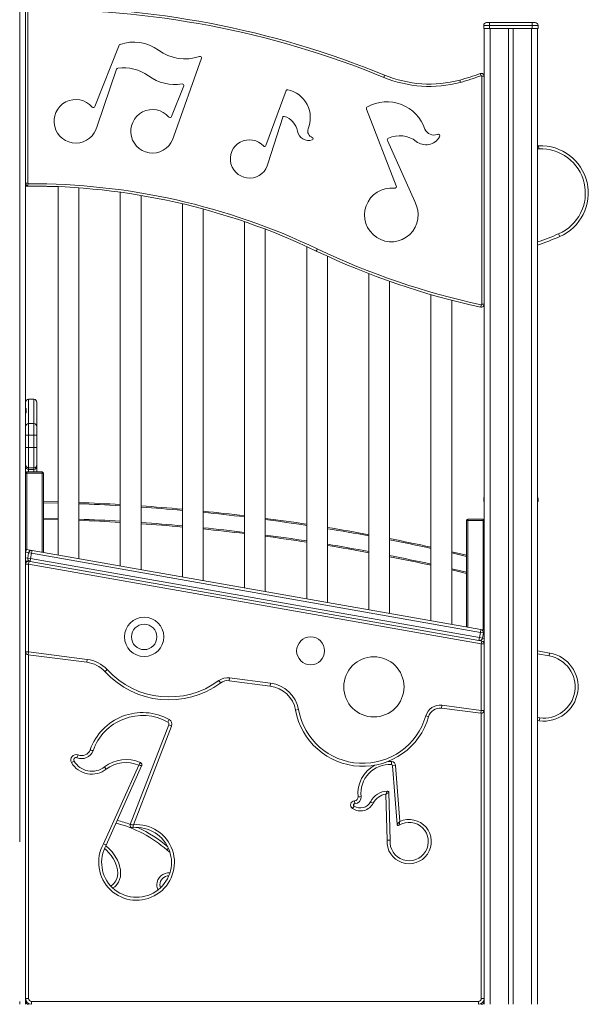
# Model space of a CAD drawing. Units: millimetres. Extents: x -12172 to 26178, y -11003 to 149.
# Drawn here: x 11127 to 12088, y -2939 to -1274 of the extents above; entities that cross this region are included whole.
import ezdxf

# ---------------------------------------------------------------- set-up
doc = ezdxf.new("R2010")
doc.units = ezdxf.units.MM

msp = doc.modelspace()

# ---------------------------------------------------------------- linework, layer by layer
at = {"color": 8, "linetype": 'Continuous', "lineweight": 15}
for p, q in [((11127.1, -575.5), (11127.1, -2664.1)), ((12004.3, -1492.4), (12002.1, -1492.5)), ((11142.1, -1555.6), (11142.1, -1555.4)), ((11142.1, -1915.9), (11142.1, -1957)), ((11151.1, -1957), (11151.1, -1915.9)), ((11138.1, -1933.8), (11137.1, -1933.8)), ((11139.1, -2040.8), (11139.1, -2169.8)), ((11142.1, -2034.5), (11142.1, -2038.8)), ((11151.1, -2038.8), (11151.1, -2034.5)), ((11165.1, -2174.4), (11165.1, -2040.8)), ((11192.1, -2091.3), (11167.1, -2090.7)), ((11912.1, -2083.8), (11911.1, -2083.8)), ((12003.1, -2083.8), (12002.1, -2083.8)), ((11167.1, -2116.7), (11192.1, -2117.3)), ((11884.1, -2120.8), (11884.1, -2301.2)), ((11910.1, -2305.8), (11910.1, -2120.8)), ((11137.1, -2175.3), (11137.3, -2174.6)), ((11137.3, -2174.6), (11137.1, -2174.6)), ((11882.1, -2181.4), (11857.1, -2175.6)), ((11137.1, -2183.7), (11140.6, -2184.3)), ((11857.1, -2202.3), (11882.1, -2208.2)), ((11912.1, -2311.2), (11910.6, -2310.9)), ((11909, -2319.8), (11912.1, -2320.4)), ((12021.8, -2349.8), (12002.1, -2346.4)), ((11142.1, -2347.8), (11142.1, -2928.8)), ((11907.1, -2928.8), (11907.1, -2446.8)), ((12002.1, -2454.1), (12005.8, -2454.6)), ((11378.4, -2674.9), (11375.9, -2677.8)), ((11912.1, -2929.1), (11912.1, -2929.1)), ((11127.1, -2933.8), (11127.1, -2938.8)), ((11138.5, -2933.8), (11137.1, -2933.8)), ((11142.1, -2937.4), (11142.1, -2938.8)), ((11907.1, -2937.4), (11907.1, -2938.8)), ((11910.8, -2933.8), (11912.1, -2933.8))]:
    msp.add_line(p, q, dxfattribs=at)
at = {"color": 7, "linetype": 'Continuous', "lineweight": 15}
for p, q in [((11137.1, -576), (11137.1, -2938.8)), ((11141.1, -1258.5), (11141.1, -1550.6)), ((11916.1, -1278.8), (11921.1, -1278.8)), ((11921.1, -1283.8), (11921.1, -1278.8)), ((11921.1, -1278.8), (11993.1, -1278.8)), ((11993.1, -1283.8), (11993.1, -1278.8)), ((11993.1, -1278.8), (11998.1, -1278.8)), ((11911.1, -1283.8), (11911.1, -1288.8)), ((11921.1, -1283.8), (11911.1, -1283.8)), ((11911.1, -1288.8), (11921.1, -1288.8)), ((11912.1, -1288.8), (11912.1, -2938.8)), ((11921.1, -1283.8), (11921.1, -1288.8)), ((11993.1, -1283.8), (11921.1, -1283.8)), ((11921.1, -1288.8), (11993.1, -1288.8)), ((11922.1, -1288.8), (11922.1, -2938.8)), ((11953.1, -1288.8), (11953.1, -2938.8)), ((11961.1, -1288.8), (11961.1, -2938.8)), ((11992.1, -1288.8), (11992.1, -2938.8)), ((11993.1, -1283.8), (11993.1, -1288.8)), ((12003.1, -1283.8), (11993.1, -1283.8)), ((11993.1, -1288.8), (12003.1, -1288.8)), ((12002.1, -1288.8), (12002.1, -2938.8)), ((12003.1, -1283.8), (12003.1, -1288.8)), ((11295.2, -1317.2), (11254.1, -1421)), ((11387.5, -1471), (11434.2, -1339.4)), ((11257.9, -1454.1), (11290.8, -1357.7)), ((11743.7, -1367.9), (11742.2, -1371.6)), ((11870.7, -1376.3), (11871.7, -1380.2)), ((11905.3, -1365.1), (11906.8, -1368.8)), ((11908.1, -1755.2), (11908.1, -1369.8)), ((11908.1, -1369.8), (11912.1, -1369.8)), ((11404.2, -1386.1), (11383.7, -1437.9)), ((11577.6, -1393.9), (11543.1, -1487)), ((11713.2, -1425.3), (11763.4, -1555)), ((11547.2, -1516.1), (11571.5, -1439)), ((11794.6, -1581.7), (11748.6, -1478.3)), ((12002.1, -1487.5), (12004, -1487.4)), ((12004, -1487.4), (12004.3, -1492.4)), ((11137.1, -1550.6), (11141.1, -1550.6)), ((11142.1, -1555.6), (11137.1, -1555.6)), ((11192.1, -1556.4), (11192.1, -2179.2)), ((11227.1, -2185.4), (11227.1, -1558.4)), ((11297.1, -1565.8), (11297.1, -2197.7)), ((11332.1, -2203.9), (11332.1, -1571.1)), ((11402.1, -1585.3), (11402.1, -2216.2)), ((11437.1, -2222.4), (11437.1, -1594.2)), ((11507.1, -1615.6), (11507.1, -2234.7)), ((11542.1, -2240.9), (11542.1, -1628.3)), ((12039.6, -1640.7), (12037.7, -1636.2)), ((11612.1, -1657.6), (11612.1, -2253.2)), ((11647.1, -2259.4), (11647.1, -1674)), ((11717.1, -1703.5), (11717.1, -2271.8)), ((11752.1, -2277.9), (11752.1, -1716.4)), ((11822.1, -1738.9), (11822.1, -2290.3)), ((11857.1, -2296.4), (11857.1, -1748.4)), ((11906.9, -1756.2), (11906.1, -1760.1)), ((11908.1, -1755.2), (11912.1, -1755.2)), ((11151.1, -1915.9), (11142.1, -1915.9)), ((11156.1, -1920.9), (11156.1, -1961.9)), ((11137.1, -1938.8), (11138.1, -1938.8)), ((11138.1, -1933.8), (11138.1, -1938.8)), ((11142.1, -1957), (11142.1, -1976.3)), ((11151.1, -1957), (11142.1, -1957)), ((11151.1, -1976.3), (11151.1, -1957)), ((11156.1, -1961.9), (11156.1, -1976.4)), ((11142.1, -1976.3), (11142.1, -1997.5)), ((11151.1, -1976.3), (11142.1, -1976.3)), ((11151.1, -1997.5), (11151.1, -1976.3)), ((11156.1, -1976.4), (11156.1, -1997.4)), ((11151.1, -1997.5), (11142.1, -1997.5)), ((11142.1, -1997.5), (11142.1, -2031.6)), ((11151.1, -2031.6), (11151.1, -1997.5)), ((11156.1, -1997.4), (11156.1, -2026.6)), ((11156.1, -2026.6), (11156.1, -2029.6)), ((11156.1, -2029.6), (11156.1, -2038.8)), ((11139.1, -2040.8), (11137.1, -2040.8)), ((11139.1, -2040.8), (11139.1, -2038.8)), ((11139.1, -2038.8), (11165.1, -2038.8)), ((11165.1, -2040.8), (11139.1, -2040.8)), ((11151.1, -2031.6), (11142.1, -2031.6)), ((11142.1, -2031.6), (11142.1, -2034.5)), ((11151.1, -2034.5), (11142.1, -2034.5)), ((11151.1, -2034.5), (11151.1, -2031.6)), ((11165.1, -2038.8), (11165.1, -2040.8)), ((11167.1, -2040.8), (11165.1, -2040.8)), ((11167.1, -2040.8), (11167.1, -2088.7)), ((11167.1, -2088.7), (11192.1, -2089.3)), ((11167.1, -2090.7), (11167.1, -2088.7)), ((11167.1, -2090.7), (11167.1, -2116.7)), ((11911.1, -2083.8), (11911.1, -2088.8)), ((11911.1, -2088.8), (11912.1, -2088.8)), ((12002.1, -2088.8), (12003.1, -2088.8)), ((12003.1, -2083.8), (12003.1, -2088.8)), ((11167.1, -2118.7), (11167.1, -2116.7)), ((11167.1, -2118.7), (11167.1, -2174.8)), ((11192.1, -2119.3), (11167.1, -2118.7)), ((11882.1, -2179.4), (11882.1, -2120.8)), ((11882.1, -2120.8), (11884.1, -2120.8)), ((11884.1, -2120.8), (11884.1, -2118.8)), ((11884.1, -2118.8), (11910.1, -2118.8)), ((11910.1, -2120.8), (11884.1, -2120.8)), ((11910.1, -2120.8), (11910.1, -2118.8)), ((11910.1, -2120.8), (11912.1, -2120.8)), ((11137.1, -2169.5), (11138.1, -2169.7)), ((11137.3, -2174.6), (11138.1, -2169.7)), ((11142.2, -2175.5), (11137.3, -2174.6)), ((11138.1, -2169.7), (11148, -2171.4)), ((11140.6, -2184.3), (11142.2, -2175.5)), ((11147.1, -2176.3), (11142.2, -2175.5)), ((11147.1, -2176.3), (11145.6, -2185.2)), ((11148, -2171.4), (11147.1, -2176.3)), ((11905.6, -2310.1), (11147.1, -2176.3)), ((11148, -2171.4), (11906.5, -2305.1)), ((11857.1, -2173.6), (11882.1, -2179.4)), ((11882.1, -2179.4), (11882.1, -2181.4)), ((11137.1, -2188.8), (11143, -2189.8)), ((11138.9, -2190.9), (11137.1, -2188.8)), ((11137.1, -2194.7), (11142.1, -2194.7)), ((11140.6, -2184.3), (11145.6, -2185.2)), ((11143, -2189.8), (11142.1, -2194.7)), ((11907.1, -2329.6), (11142.1, -2194.7)), ((11142.1, -2194.7), (11142.1, -2342.7)), ((11143, -2189.8), (11144.7, -2190.1)), ((11144.7, -2190.1), (11145.6, -2185.2)), ((11903.2, -2323.9), (11144.7, -2190.1)), ((11145.6, -2185.2), (11904.1, -2318.9)), ((11882.1, -2208.2), (11882.1, -2181.4)), ((11882.1, -2210.2), (11857.1, -2204.4)), ((11882.1, -2208.2), (11882.1, -2210.2)), ((11882.1, -2300.9), (11882.1, -2210.2)), ((11904.1, -2318.9), (11905.6, -2310.1)), ((11906.5, -2305.1), (11905.6, -2310.1)), ((11910.6, -2310.9), (11905.6, -2310.1)), ((11906.5, -2305.1), (11912.1, -2306.1)), ((11910.6, -2310.9), (11909, -2319.8)), ((11903.2, -2323.9), (11904.1, -2318.9)), ((11903.2, -2323.9), (11908, -2324.7)), ((11904.1, -2318.9), (11909, -2319.8)), ((11908, -2324.7), (11907.1, -2329.6)), ((11907.1, -2441.8), (11907.1, -2329.6)), ((11912.1, -2329.6), (11907.1, -2329.6)), ((11908, -2324.7), (11912.1, -2325.4)), ((11912.1, -2325.4), (11911, -2326.4)), ((11142.1, -2342.7), (11137.1, -2342.7)), ((11142.1, -2342.7), (11141.5, -2347.7)), ((11142.1, -2342.7), (11241.3, -2355.6)), ((12002.1, -2341.3), (12022.6, -2344.9)), ((12021.8, -2349.8), (12022.6, -2344.9)), ((11240.6, -2360.5), (11141.5, -2347.7)), ((11241.3, -2355.6), (11240.6, -2360.5)), ((11274.8, -2373), (11271.1, -2376.4)), ((11463.8, -2391.4), (11466.7, -2395.4)), ((11481.8, -2386.7), (11481.2, -2391.7)), ((11550.5, -2400.7), (11481.2, -2391.7)), ((11481.8, -2386.7), (11551.1, -2395.7)), ((11551.1, -2395.7), (11550.5, -2400.7)), ((11598.2, -2440.5), (11593.3, -2441.4)), ((11839.8, -2438.1), (11840.5, -2433.2)), ((11906.5, -2446.8), (11839.8, -2438.1)), ((11840.5, -2433.2), (11907.1, -2441.8)), ((11906.5, -2446.8), (11907.1, -2441.8)), ((11912.1, -2441.8), (11907.1, -2441.8)), ((11377.4, -2461.6), (11379.8, -2457.2)), ((11818, -2452.5), (11813.2, -2451.1)), ((12005.1, -2459.6), (12002.1, -2459.2)), ((12005.1, -2459.6), (12005.8, -2454.6)), ((11314, -2634.9), (11379.2, -2466.5)), ((11383.8, -2468.4), (11319.2, -2635.2)), ((11379.2, -2466.5), (11383.8, -2468.4)), ((11214.7, -2530.2), (11219, -2527.6)), ((11225.8, -2517.2), (11223.9, -2521.9)), ((11755.2, -2533.4), (11755.5, -2528.4)), ((11269, -2667.4), (11328.2, -2534.3)), ((11333.2, -2535.4), (11273.5, -2669.6)), ((11757.3, -2535.4), (11762.3, -2535.1)), ((11764.8, -2634.5), (11757.3, -2535.4)), ((11762.3, -2535.1), (11769.4, -2629.8)), ((11693, -2594.7), (11693.3, -2599.7)), ((11747.9, -2661.2), (11745.8, -2583.6)), ((11750.8, -2580.5), (11752.9, -2661.3)), ((11689.4, -2607.8), (11692.2, -2603.7)), ((11142.1, -2928.8), (11137.1, -2928.8)), ((11912.1, -2928.8), (11907.1, -2928.8)), ((11147.1, -2933.8), (11902.1, -2933.8)), ((11147.1, -2933.8), (11147.1, -2938.8)), ((11902.1, -2938.8), (11902.1, -2933.8)), ((11912.1, -2931.1), (11911.9, -2931.1))]:
    msp.add_line(p, q, dxfattribs=at)
at = {"color": 7, "linetype": 'Continuous', "lineweight": 15, "flags": 128}
for points in [[(11142.1, -1555.6), (11141.2, -1555.5), (11140.6, -1555.4)], [(11629.9, -1661.5), (11629.8, -1661.8), (11629.5, -1662.3), (11629, -1663.5), (11628.5, -1664.4), (11628.3, -1665), (11628.2, -1665.2)], [(11251.1, -2510.3), (11250.8, -2510.2), (11250.1, -2509.9), (11248.9, -2509.5), (11247.4, -2509), (11246.5, -2508.6), (11246.4, -2508.6)], [(11273.5, -2541.3), (11273.4, -2541.2), (11272.8, -2540.4), (11271.8, -2539.2), (11271.1, -2538.2), (11270.6, -2537.6), (11270.4, -2537.3)], [(11328.2, -2534.3), (11328.3, -2534.3), (11329.5, -2534.5), (11330.5, -2534.8), (11331.9, -2535.1), (11332.7, -2535.3), (11333.1, -2535.3), (11333.2, -2535.4)], [(11724.5, -2598.6), (11724.4, -2598.5), (11723.5, -2598.1), (11722.1, -2597.4), (11721, -2596.8), (11720.3, -2596.4), (11720, -2596.3)], [(11314, -2634.9), (11314, -2634.9), (11314.2, -2634.9), (11314.6, -2635), (11315.4, -2635), (11316.4, -2635.1), (11317.7, -2635.1), (11318.4, -2635.2), (11319.2, -2635.2), (11319.2, -2635.2)], [(11752.9, -2661.3), (11752.6, -2661.3), (11751.8, -2661.2), (11750.5, -2661.2), (11749, -2661.2), (11747.9, -2661.2), (11747.9, -2661.2)], [(11273.5, -2669.6), (11273.2, -2669.5), (11272.5, -2669.1), (11271.4, -2668.6), (11270, -2667.8), (11269, -2667.4), (11269, -2667.4)], [(11286.2, -2734.7), (11288.1, -2732.4), (11289.7, -2729.9), (11291.2, -2726.3), (11292.2, -2722.4), (11292.2, -2722.3), (11292.7, -2717), (11292.2, -2711.6), (11290.5, -2704.4), (11287.7, -2697.3), (11284.9, -2692.2), (11281.7, -2687.4), (11278, -2682.7), (11273.9, -2678.3), (11270.7, -2675.4)]]:
    msp.add_lwpolyline(points, dxfattribs=at)
at = {"color": 8, "linetype": 'Continuous', "lineweight": 15, "flags": 128}
for points in [[(11749.2, -2528.4), (11751.1, -2528.3), (11755.5, -2528.4)], [(11272.9, -2670.7), (11277.4, -2674.7), (11283.1, -2681), (11288.1, -2687.8), (11292.2, -2695.2), (11294.4, -2700.2), (11296, -2705.5), (11297.2, -2710.9), (11297.7, -2717), (11297.2, -2723.2), (11296, -2727.9), (11294.1, -2732.3), (11292.1, -2735.4), (11289.8, -2738.2)], [(11289.8, -2738.2), (11287.9, -2739.9), (11284.7, -2742.1)]]:
    msp.add_lwpolyline(points, dxfattribs=at)
at = {"color": 7, "linetype": 'Continuous', "lineweight": 15}
for centre, radius in [((11337.4, -2317.6), 33.2), ((11337.4, -2317.6), 21.5), ((11618.7, -2341.2), 23.6), ((11725.6, -2402.1), 50.9)]:
    msp.add_circle(centre, radius, dxfattribs=at)
for centre, radius, start, end in [((11163.7, -2779.5), 1526.1, 67.6624, 90.8127), ((11163.7, -2779.5), 1522.1, 67.6624, 90.8127), ((11916.1, -1283.8), 5, 90, 180), ((11998.1, -1283.8), 5, 0, 90), ((11319.6, -1385.3), 73.2, 54.8537, 108.2262), ((11297.5, -1318.1), 2.5, 108.2262, 158.3962), ((11406.4, -1266.6), 73.8, 232.8216, 289.4888), ((11431.8, -1338.5), 2.5, 340.4967, 109.4888), ((11293.2, -1358.5), 2.5, 97.5237, 161.1507), ((11302.5, -1428.7), 73.2, 54.8537, 97.5237), ((11907.1, -1369.8), 5, 360, 111.0824), ((11389.2, -1310), 73.8, 232.8216, 279.5692), ((11819.7, -1182.9), 204, 247.6624, 284.7547), ((11819.7, -1182.9), 200, 247.6624, 284.7547), ((11786.6, -1057.1), 330, 284.7547, 291.0824), ((11786.6, -1057.1), 334, 284.7547, 291.0824), ((11907.1, -1369.8), 1, 360, 111.0824), ((11401.9, -1385.2), 2.5, 338.3962, 99.5692), ((11579.7, -1394.7), 2.2, 77.4685, 159.6818), ((11569.6, -1439.9), 48.6, 337.3538, 77.4685), ((11222, -1445.9), 36.8, 40.9201, 347.0619), ((11747.5, -1481), 68, 18.8436, 118.9584), ((11251.7, -1420.1), 2.5, 220.9201, 338.3962), ((11351.6, -1462.8), 36.8, 40.9201, 347.0619), ((11716.1, -1424.2), 3.08, 118.9584, 201.1717), ((11381.4, -1437), 2.5, 220.9201, 338.3962), ((11573.6, -1439.7), 2.2, 72.0723, 162.5072), ((11564, -1469.2), 33.3, 11.338, 72.0723), ((11615.5, -1459.2), 19.2, 190.5825, 287.8052), ((11625.3, -1462.4), 11.5, 160.5777, 250.4407), ((11826.8, -1453), 16.1, 202.0675, 291.9306), ((11515.4, -1509.5), 32.4, 42.2057, 348.3476), ((11620.7, -1475.3), 2.2, 287.8052, 70.4407), ((11751.4, -1477), 3.08, 113.5621, 203.997), ((11768.8, -1516.9), 46.6, 52.8278, 113.5621), ((11813.5, -1458.6), 26.9, 232.0723, 329.2951), ((11833.9, -1470.8), 3.08, 329.2951, 111.9306), ((11541.1, -1486.3), 2.2, 222.2057, 339.6818), ((12007.9, -1567.3), 80, 293.3871, 92.7614), ((12007.9, -1567.3), 75, 293.3871, 92.7614), ((11142.1, -1550.6), 5, 180, 251.7851), ((11164, -1558.5), 23.7, 162.3944, 172.3423), ((11145.1, -2673), 1117.6, 64.3905, 90.2311), ((11142.1, -1550.6), 1, 180, 228.26), ((11145.1, -2673), 1121.6, 64.3907, 90.1844), ((11142.3, -3214.1), 1658.5, 88.2669, 90.0043), ((11755.2, -1604.2), 45.4, 83.6955, 29.8374), ((11760.6, -1556.1), 3.08, 263.6955, 21.1717), ((11855, -1213.8), 465.2, 288.441, 293.3871), ((12175.7, -516.1), 1268.9, 244.5214, 257.7701), ((12175.7, -516.1), 1272.9, 244.5212, 257.7701), ((11907.1, -1755.2), 5, 257.7701, 0.0001), ((11907.1, -1755.2), 1, 257.7701, 0.0001), ((11142.1, -1920.9), 5, 90, 180), ((11133.1, -1933.8), 5, 0, 36.8699), ((11151.1, -1920.9), 5, 0, 90), ((11142.1, -1961.9), 4.95, 89.3699, 179.6053), ((11151.2, -1961.9), 4.95, 0.3947, 90.6301), ((11140.9, -2048), 71.7, 89.0015, 92.9979), ((11152.4, -2048), 71.7, 87.0021, 90.9985), ((11140.9, -1930.3), 67.2, 266.8014, 271.0652), ((11152.4, -1930.3), 67.2, 268.9348, 273.1986), ((11142.1, -2026.6), 4.98, 180.2214, 270.2197), ((11142.1, -2029.6), 4.96, 180.4809, 270.473), ((11151.2, -2026.6), 4.98, 269.7803, 359.7786), ((11151.2, -2029.6), 4.96, 269.527, 359.5191), ((11139.1, -2040.8), 2, 90, 180), ((11165.1, -2040.8), 2, 0, 90), ((11916.1, -2083.8), 5, 143.1301, 180), ((11998.1, -2083.8), 5, 0, 36.8699), ((11096.3, -5511.4), 3423.4, 86.6368, 87.8097), ((11096.3, -5511.4), 3423.4, 84.8746, 86.0498), ((11096.3, -5511.4), 3423.4, 83.1074, 84.2861), ((11096.3, -5511.4), 3393.4, 86.607, 87.7904), ((11096.3, -5511.4), 3393.4, 84.8291, 86.0148), ((11096.3, -5511.4), 3423.4, 81.3337, 82.517), ((11884.1, -2120.8), 2, 90, 180), ((11910.1, -2120.8), 2, 0, 90), ((11096.3, -5511.4), 3393.4, 83.0462, 84.2355), ((11096.3, -5511.4), 3393.4, 81.2565, 82.4505), ((11096.3, -5511.4), 3423.4, 79.5516, 80.7407), ((11096.3, -5511.4), 3393.4, 79.4582, 80.6581), ((11096.3, -5511.4), 3423.4, 77.7592, 78.9553), ((11147.1, -2176.3), 5, 80, 170), ((11142.1, -2194.7), 5, 80, 180), ((11145.6, -2185.2), 5, 170, 260), ((11096.3, -5511.4), 3393.4, 77.6492, 78.8565), ((11905.6, -2310.1), 5, 350, 80), ((11904.1, -2318.9), 5, 260, 350), ((11907.1, -2329.6), 5, 0, 80), ((11142.1, -2342.7), 5, 180, 262.6194), ((12012.6, -2402), 58, 262.6194, 80), ((11234.2, -2410.1), 50, 42.4508, 82.6194), ((11234.2, -2410.1), 55, 42.4508, 82.6194), ((12012.6, -2402), 53, 262.6194, 80), ((11379.5, -2277.2), 146.9, 222.4508, 306.4193), ((11379.5, -2277.2), 141.9, 222.4508, 306.4193), ((11478.6, -2411.5), 25, 82.6194, 126.4193), ((11478.6, -2411.5), 20, 82.6194, 126.4193), ((11544.1, -2450.3), 55, 10.207, 82.6194), ((11544.1, -2450.3), 50, 10.207, 82.6194), ((11334.6, -2538.8), 93.3, 61.0416, 161.0629), ((11706.9, -2420.9), 115.5, 190.207, 344.1297), ((11706.9, -2420.9), 110.5, 190.207, 344.1297), ((11837.2, -2458), 25, 82.6194, 164.1297), ((11837.2, -2458), 20, 82.6194, 164.1297), ((11907.1, -2441.8), 5, 262.6194, 0), ((11334.6, -2538.8), 88.3, 61.0416, 161.1564), ((11375.4, -2465.1), 4, 338.8283, 61.0416), ((11375.4, -2465.1), 9, 338.8283, 61.0416), ((11231.7, -2502.5), 20.9, 248.0694, 337.9325), ((11231.7, -2502.5), 15.9, 248.0694, 337.4672), ((11222.4, -2525.6), 9, 68.0694, 210.7049), ((11249, -2509.8), 39.9, 210.7049, 307.8777), ((11222.4, -2525.6), 4, 68.0694, 210.7049), ((11249, -2509.8), 34.9, 210.7049, 307.9277), ((11307, -2585.6), 60.5, 66.4379, 127.1722), ((11307, -2585.6), 55.5, 67.4777, 127.14), ((11477.9, -2635.7), 180.8, 144.2537, 145.8733), ((11329.6, -2533.7), 4, 336.003, 66.4379), ((11755.1, -2535.6), 7.2, 4.3182, 86.5315), ((11752.3, -2581.9), 48.6, 86.5315, 186.6462), ((11755.1, -2535.6), 2.2, 4.3182, 86.5315), ((11749.6, -2611.6), 33.3, 91.9277, 152.662), ((11807.3, -2611.4), 67.5, 150.6715, 155.6518), ((11748.6, -2580.5), 2.2, 1.4928, 91.9277), ((11693.4, -2601.8), 7.2, 93.5593, 236.1948), ((11702.9, -2587.7), 19.2, 236.1948, 333.4175), ((11692.6, -2588.2), 6.5, 273.5593, 2.3872), ((11692.6, -2588.2), 11.5, 273.5593, 3.4223), ((11661.6, -2108.4), 481, 274.4693, 275.0652), ((11749.6, -2611.6), 28.3, 97.6535, 152.6018), ((11817.6, -2692.4), 130.4, 120.8623, 123.4166), ((11702.9, -2587.7), 24.2, 236.1948, 333.3318), ((11693.4, -2601.8), 2.2, 93.5593, 236.1948), ((11237.7, -2834.7), 214, 69.1094, 75.2746), ((11785.2, -2663.7), 37.4, 176.0569, 114.9304), ((11840.1, -2704.9), 103.1, 133.2437, 136.9123), ((11842.2, -2648), 75.1, 165.9213, 170.8931), ((11324.6, -2698.9), 64, 150.3957, 94.8383), ((11324.6, -2698.9), 59, 150.1626, 96.3045), ((11317.7, -2636.4), 4, 158.8283, 276.3045), ((11460, -2667.5), 144.5, 167.0728, 169.1516), ((11237.7, -2834.7), 214, 49.3026, 65.4481), ((11785.2, -2663.7), 32.4, 175.6524, 121.7943), ((11767, -2634.3), 2.2, 184.3182, 301.7943), ((11379.2, -2736.7), 15.2, 90.3022, 180), ((11273.5, -2722.7), 17.5, 295.5551, 316.845), ((11379.2, -2736.7), 15.2, 180, 200.2736), ((11147.1, -2928.8), 10, 180, 270), ((11147.1, -2928.8), 5, 180, 270), ((11902.1, -2928.8), 5, 270, 0), ((11902.1, -2928.8), 10, 270, 0), ((11142.1, -2933.8), 5, 180, 270), ((11907.1, -2933.8), 5, 270, 0)]:
    msp.add_arc(centre, radius, start, end, dxfattribs=at)
at = {"color": 8, "linetype": 'Continuous', "lineweight": 15}
for centre, radius, start, end in [((11855, -1213.8), 460.2, 288.6487, 293.3871), ((11096.3, -5511.4), 3421.4, 86.6348, 87.8085), ((11096.3, -5511.4), 3421.4, 84.8715, 86.0475), ((11096.3, -5511.4), 3421.4, 83.1034, 84.2828), ((11096.3, -5511.4), 3395.4, 86.609, 87.7917), ((11096.3, -5511.4), 3395.4, 84.8322, 86.0172), ((11096.3, -5511.4), 3421.4, 81.3286, 82.5126), ((11096.3, -5511.4), 3395.4, 83.0503, 84.2389), ((11096.3, -5511.4), 3395.4, 81.2617, 82.455), ((11096.3, -5511.4), 3421.4, 79.5454, 80.7352), ((11096.3, -5511.4), 3395.4, 79.4644, 80.6637), ((11096.3, -5511.4), 3421.4, 77.7519, 78.9488), ((11096.3, -5511.4), 3395.4, 77.6566, 78.8631), ((11752.3, -2581.9), 53.6, 118.1284, 186.4707), ((11237.7, -2834.7), 209, 48.629, 75.4985), ((11399, -2651.6), 35, 228.629, 238.957), ((11379.2, -2736.7), 20.2, 85.1604, 180), ((11379.2, -2736.7), 20.2, 180, 205.4153)]:
    msp.add_arc(centre, radius, start, end, dxfattribs=at)

doc.saveas('drawing.dxf')
